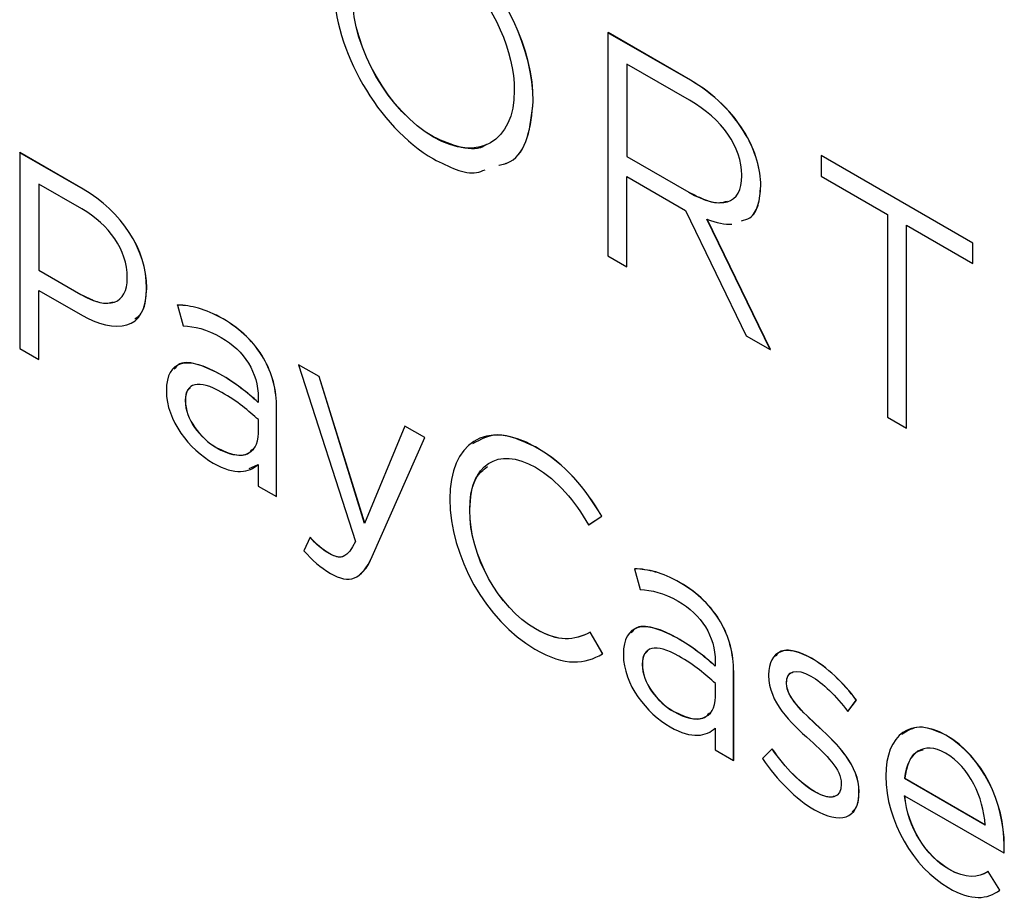
# Model space of a CAD drawing. Units: inches. Extents: x 0.3 to 16.7, y 0.1 to 10.9.
# Drawn here: x 13.7 to 14, y 5.1 to 5.4 of the extents above; entities that cross this region are included whole.
import ezdxf

# ---------------------------------------------------------------- set-up
doc = ezdxf.new("R2010")
doc.units = ezdxf.units.IN
doc.header["$MEASUREMENT"] = 0

msp = doc.modelspace()

# ---------------------------------------------------------------- linework, layer by layer
at = {"color": 7, "linetype": 'Continuous', "lineweight": 25}
for p, q in [((13.8567907, 5.3749049), (13.8568185, 5.3749209)), ((13.8567907, 5.3749049), (13.8567907, 5.3114869)), ((13.8801841, 5.3614001), (13.8567907, 5.3749049)), ((13.880212, 5.3614162), (13.8568185, 5.3749209)), ((13.8799582, 5.3557241), (13.8621628, 5.3659972)), ((13.8621628, 5.3659972), (13.8621628, 5.3397319)), ((13.8621906, 5.3659811), (13.8621906, 5.3397479)), ((13.8801841, 5.3614001), (13.880212, 5.3614162)), ((13.8355647, 5.3554109), (13.8355925, 5.355427)), ((13.8072215, 5.345258), (13.8072494, 5.3452741)), ((13.8958878, 5.3460178), (13.8959156, 5.3460339)), ((13.689719, 5.3408135), (13.6897468, 5.3408296)), ((13.7077404, 5.3304099), (13.689719, 5.3408135)), ((13.689719, 5.3408135), (13.689719, 5.2852093)), ((13.7077683, 5.330426), (13.6897468, 5.3408296)), ((13.8621628, 5.3397319), (13.8621906, 5.3397479)), ((13.8621628, 5.3397319), (13.8797225, 5.3295948)), ((13.8621906, 5.3397479), (13.8797504, 5.3296109)), ((13.9173003, 5.3399791), (13.9173282, 5.3399951)), ((13.9173003, 5.3399791), (13.9173003, 5.3341725)), ((13.9603848, 5.315107), (13.9173003, 5.3399791)), ((13.9604126, 5.315123), (13.9173282, 5.3399951)), ((13.8621628, 5.3340159), (13.8788485, 5.3243835)), ((13.8621628, 5.3083857), (13.8621628, 5.3340159)), ((13.8621906, 5.3084017), (13.8621906, 5.3339998)), ((13.8948075, 5.3342459), (13.8948075, 5.334416)), ((13.9173003, 5.3341725), (13.9361565, 5.323287)), ((13.707328, 5.3248528), (13.69515, 5.3318831)), ((13.69515, 5.3318831), (13.69515, 5.3074209)), ((13.6951778, 5.331867), (13.6951778, 5.307437)), ((13.7077404, 5.3304099), (13.7077683, 5.330426)), ((13.9001795, 5.3314963), (13.9002073, 5.3315124)), ((13.9001795, 5.3313148), (13.9001795, 5.3314963)), ((13.9001795, 5.3313148), (13.9002073, 5.3313309)), ((13.9002073, 5.3313309), (13.9002073, 5.3315124)), ((13.8797225, 5.3295948), (13.8797504, 5.3296109)), ((13.8788485, 5.3243835), (13.8960842, 5.2888032)), ((13.9028999, 5.2848686), (13.884908, 5.3218948)), ((13.9029277, 5.2848847), (13.8849358, 5.3219108)), ((13.9361565, 5.323287), (13.9361565, 5.2656757)), ((13.9415286, 5.3201858), (13.9603848, 5.3093004)), ((13.9415286, 5.2625745), (13.9415286, 5.3201858)), ((13.9415564, 5.2625905), (13.9415564, 5.3201697)), ((13.9603848, 5.315107), (13.9604126, 5.315123)), ((13.9603848, 5.3093004), (13.9603848, 5.315107)), ((13.9604126, 5.3093164), (13.9604126, 5.315123)), ((13.8567907, 5.3114869), (13.8621628, 5.3083857)), ((13.69515, 5.3074209), (13.6951778, 5.307437)), ((13.69515, 5.3074209), (13.707053, 5.3005494)), ((13.6951778, 5.307437), (13.7070808, 5.3005655)), ((13.8621628, 5.3083857), (13.8621906, 5.3084017)), ((13.9603848, 5.3093004), (13.9604126, 5.3093164)), ((13.7202621, 5.3051607), (13.7202621, 5.3053081)), ((13.7257618, 5.3023713), (13.7257897, 5.3023874)), ((13.7257618, 5.3022238), (13.7257618, 5.3023713)), ((13.7257618, 5.3022238), (13.7257897, 5.3022399)), ((13.7257897, 5.3022399), (13.7257897, 5.3023874)), ((13.69515, 5.3017049), (13.7068467, 5.2949526)), ((13.69515, 5.2820741), (13.69515, 5.3017049)), ((13.6951778, 5.2820902), (13.6951778, 5.3016889)), ((13.707053, 5.3005494), (13.7070808, 5.3005655)), ((13.7345437, 5.2975422), (13.7345715, 5.2975582)), ((13.7345437, 5.2975422), (13.7361249, 5.2916279)), ((13.7474778, 5.2935684), (13.7475057, 5.2935845)), ((13.8960842, 5.2888032), (13.9028999, 5.2848686)), ((13.689719, 5.2852093), (13.69515, 5.2820741)), ((13.7589585, 5.2824157), (13.7589863, 5.2824318)), ((13.9028999, 5.2848686), (13.9029277, 5.2848847)), ((13.69515, 5.2820741), (13.6951778, 5.2820902)), ((13.7689111, 5.2805704), (13.7689389, 5.2805865)), ((13.7689111, 5.2805704), (13.7850764, 5.230332)), ((13.7747545, 5.277197), (13.7689111, 5.2805704)), ((13.7747824, 5.2772131), (13.7689389, 5.2805865)), ((13.7465743, 5.2778839), (13.7466021, 5.2779)), ((13.7747545, 5.277197), (13.7747824, 5.2772131)), ((13.7876887, 5.2354923), (13.7747545, 5.277197)), ((13.7877075, 5.2355377), (13.7747824, 5.2772131)), ((13.7313715, 5.2732327), (13.7313715, 5.2730852)), ((13.7574461, 5.2711316), (13.7574461, 5.2698726)), ((13.7367435, 5.2704604), (13.7367714, 5.2704765)), ((13.7367435, 5.2704604), (13.7367435, 5.2703016)), ((13.7367435, 5.2703016), (13.7367714, 5.2703177)), ((13.7367714, 5.2704765), (13.7367714, 5.2703177)), ((13.7626708, 5.2682061), (13.7626986, 5.2682221)), ((13.7626708, 5.2430974), (13.7626708, 5.2682061)), ((13.7626986, 5.2431135), (13.7626986, 5.2682221)), ((13.9361565, 5.2656757), (13.9415286, 5.2625745)), ((13.7575149, 5.2611686), (13.7575149, 5.2649791)), ((13.7991105, 5.2631366), (13.7876887, 5.2354923)), ((13.7991105, 5.2631366), (13.7991383, 5.2631527)), ((13.8047477, 5.2598824), (13.7991105, 5.2631366)), ((13.8047755, 5.2598984), (13.7991383, 5.2631527)), ((13.7898199, 5.2260739), (13.8047477, 5.2598824)), ((13.7898477, 5.22609), (13.8047755, 5.2598984)), ((13.8047477, 5.2598824), (13.8047755, 5.2598984)), ((13.9415286, 5.2625745), (13.9415564, 5.2625905)), ((13.8362207, 5.2571935), (13.8362486, 5.2572096)), ((13.7456806, 5.2569542), (13.7457085, 5.2569703)), ((13.7548915, 5.2510682), (13.7574739, 5.2522424)), ((13.7574461, 5.2522263), (13.7574461, 5.2461136)), ((13.7574461, 5.2461136), (13.7626708, 5.2430974)), ((13.7626708, 5.2430974), (13.7626986, 5.2431135)), ((13.8118747, 5.2424991), (13.8118747, 5.2423404)), ((13.8175217, 5.239398), (13.8175495, 5.2394141)), ((13.8175217, 5.2392391), (13.8175217, 5.239398)), ((13.8175217, 5.2392391), (13.8175495, 5.2392552)), ((13.8175495, 5.2392552), (13.8175495, 5.2394141)), ((13.851286, 5.2350803), (13.8550082, 5.2375358)), ((13.8513139, 5.2350964), (13.855036, 5.2375519)), ((13.8550082, 5.2375358), (13.855036, 5.2375519)), ((13.851286, 5.2350803), (13.8513139, 5.2350964)), ((13.772211, 5.2315555), (13.7704236, 5.2277449)), ((13.772211, 5.2315555), (13.7722388, 5.2315715)), ((13.7777893, 5.2268269), (13.7778171, 5.226843)), ((13.7898199, 5.2260739), (13.7898477, 5.22609)), ((13.8643351, 5.2226152), (13.864363, 5.2226312)), ((13.8643351, 5.2226152), (13.8659163, 5.2167009)), ((13.8772693, 5.2186414), (13.8772971, 5.2186575)), ((13.88875, 5.2074887), (13.8887778, 5.2075048)), ((13.8361619, 5.2055245), (13.8361897, 5.2055406)), ((13.8516985, 5.2045734), (13.8517263, 5.2045894)), ((13.8552734, 5.1984496), (13.8516985, 5.2045734)), ((13.8553012, 5.1984657), (13.8517263, 5.2045894)), ((13.8763658, 5.2029569), (13.8763936, 5.202973)), ((13.8552734, 5.1984496), (13.8553012, 5.1984657)), ((13.861163, 5.1983057), (13.861163, 5.1981582)), ((13.8872375, 5.1962045), (13.8872375, 5.1949456)), ((13.9145279, 5.1972207), (13.9145558, 5.1972368)), ((13.866535, 5.1955334), (13.8665628, 5.1955495)), ((13.866535, 5.1955334), (13.866535, 5.1953746)), ((13.866535, 5.1953746), (13.8665628, 5.1953906)), ((13.8665628, 5.1955495), (13.8665628, 5.1953906)), ((13.8924623, 5.1932791), (13.8924901, 5.1932951)), ((13.8924623, 5.1681704), (13.8924623, 5.1932791)), ((13.8924901, 5.1681864), (13.8924901, 5.1932951)), ((13.8873063, 5.1862416), (13.8873063, 5.1900521)), ((13.9024187, 5.1924509), (13.9024187, 5.192292)), ((13.9075059, 5.1901492), (13.9075338, 5.1901652)), ((13.9075059, 5.1899903), (13.9075059, 5.1901492)), ((13.9075059, 5.1899903), (13.9075338, 5.1900064)), ((13.9075338, 5.1900064), (13.9075338, 5.1901652)), ((13.9249087, 5.1820873), (13.9273148, 5.1853027)), ((13.9249365, 5.1821034), (13.9273427, 5.1853188)), ((13.9273148, 5.1853027), (13.9273427, 5.1853188)), ((13.8754721, 5.1820272), (13.8754999, 5.1820433)), ((13.9249087, 5.1820873), (13.9249365, 5.1821034)), ((13.8872375, 5.1772993), (13.8872375, 5.1711865)), ((13.9166591, 5.1776409), (13.916687, 5.177657)), ((13.9527451, 5.1753117), (13.9527729, 5.1753278)), ((13.8872375, 5.1711865), (13.8924623, 5.1681704)), ((13.9033812, 5.1714817), (13.9007001, 5.1686633)), ((13.9033812, 5.1714817), (13.903409, 5.1714978)), ((13.8924623, 5.1681704), (13.8924901, 5.1681864)), ((13.9410484, 5.1630795), (13.9410762, 5.1630956)), ((13.9410484, 5.1630795), (13.9639606, 5.1498526)), ((13.9410762, 5.1630956), (13.9639885, 5.1498687)), ((13.9230525, 5.1615546), (13.9230525, 5.1613959)), ((13.9280808, 5.1592869), (13.9281086, 5.1593029)), ((13.9280808, 5.1591282), (13.9280808, 5.1592869)), ((13.9281086, 5.1591442), (13.9281086, 5.1593029)), ((13.9156966, 5.1591326), (13.9157244, 5.1591487)), ((13.9280808, 5.1591282), (13.9281086, 5.1591442)), ((13.9410484, 5.1581461), (13.969254, 5.1418634)), ((13.9693228, 5.1439784), (13.9693507, 5.1439945)), ((13.969254, 5.1418634), (13.9692819, 5.1418794)), ((13.95357, 5.1372632), (13.9535979, 5.1372793)), ((13.9647856, 5.1365838), (13.9648134, 5.1365999)), ((13.9680854, 5.1312653), (13.9647856, 5.1365838)), ((13.9681132, 5.1312814), (13.9648134, 5.1365999)), ((13.9680854, 5.1312653), (13.9681132, 5.1312814))]:
    msp.add_line(p, q, dxfattribs=at)
for points in [[(13.8355647, 5.3554109), (13.8355647, 5.3699725), (13.827325, 5.3870567), (13.8159425, 5.3978805)], [(13.8355925, 5.355427), (13.8355925, 5.3699886), (13.8273528, 5.3870728), (13.8159704, 5.3978966)], [(13.8159425, 5.3912801), (13.8243001, 5.382486), (13.8301927, 5.369592), (13.8301927, 5.3585121)], [(13.7788881, 5.3881296), (13.7788881, 5.3700521), (13.7915768, 5.3480749), (13.8072215, 5.3390433)], [(13.8072215, 5.345258), (13.7945427, 5.3525773), (13.7842602, 5.3703873), (13.7842602, 5.3850284)], [(13.8072494, 5.3452741), (13.7945706, 5.3525934), (13.784288, 5.3704034), (13.784288, 5.3850444)], [(13.8958878, 5.3460178), (13.8923228, 5.3521471), (13.8867445, 5.3576129), (13.8801841, 5.3614001)], [(13.8959156, 5.3460339), (13.8923507, 5.3521632), (13.8867724, 5.3576289), (13.880212, 5.3614162)], [(13.8301927, 5.3585121), (13.8301927, 5.343871), (13.8199102, 5.337933), (13.8072215, 5.345258)], [(13.8948075, 5.334416), (13.8948075, 5.3423886), (13.8892586, 5.3503551), (13.8799582, 5.3557241)], [(13.9001795, 5.3314963), (13.9001795, 5.3360212), (13.898618, 5.3413116), (13.8958878, 5.3460178)], [(13.9002073, 5.3315124), (13.9002073, 5.3360372), (13.8986459, 5.3413277), (13.8959156, 5.3460339)], [(13.8797225, 5.3295948), (13.8888854, 5.3243052), (13.8948075, 5.3261258), (13.8948075, 5.3342459)], [(13.7257618, 5.3023713), (13.7257618, 5.3133378), (13.7186023, 5.3241395), (13.7077404, 5.3304099)], [(13.7257897, 5.3023874), (13.7257897, 5.3133539), (13.7186302, 5.3241555), (13.7077683, 5.330426)], [(13.7202621, 5.3053081), (13.7202621, 5.3132581), (13.7150963, 5.3203683), (13.707328, 5.3248528)], [(13.884908, 5.3218948), (13.8875946, 5.3208805), (13.889974, 5.3204223), (13.8920076, 5.3204985)], [(13.707053, 5.3005494), (13.7150275, 5.2959458), (13.7202621, 5.2978458), (13.7202621, 5.3051607)], [(13.7068467, 5.2949526), (13.7170899, 5.2890393), (13.7257618, 5.2902252), (13.7257618, 5.3022238)], [(13.7474778, 5.2935684), (13.7422433, 5.2965902), (13.7384622, 5.297344), (13.7345437, 5.2975422)], [(13.7475057, 5.2935845), (13.7422712, 5.2966063), (13.7384901, 5.29736), (13.7345715, 5.2975582)], [(13.7589585, 5.2824157), (13.7564148, 5.2868327), (13.7524964, 5.2906713), (13.7474778, 5.2935684)], [(13.7589863, 5.2824318), (13.7564427, 5.2868488), (13.7525242, 5.2906873), (13.7475057, 5.2935845)], [(13.7361249, 5.2916279), (13.7394247, 5.2914696), (13.7427245, 5.2907554), (13.7469181, 5.2883345)], [(13.7469181, 5.2883345), (13.7535963, 5.2844792), (13.7574461, 5.2784463), (13.7574461, 5.2711316)], [(13.7465743, 5.2778839), (13.7375685, 5.2830829), (13.7313715, 5.2820559), (13.7313715, 5.2732327)], [(13.7626708, 5.2682061), (13.7626708, 5.2734454), (13.7614334, 5.2781292), (13.7589585, 5.2824157)], [(13.7626986, 5.2682221), (13.7626986, 5.2734615), (13.7614612, 5.2781452), (13.7589863, 5.2824318)], [(13.7574461, 5.2698726), (13.7542838, 5.2727188), (13.7511214, 5.2752589), (13.7465743, 5.2778839)], [(13.7574739, 5.2698887), (13.7543116, 5.2727349), (13.7511493, 5.275275), (13.7466021, 5.2779)], [(13.7471243, 5.2727239), (13.7405246, 5.2765338), (13.7367435, 5.2753824), (13.7367435, 5.2704604)], [(13.7313715, 5.2730852), (13.7313715, 5.2646705), (13.737981, 5.2564773), (13.7446494, 5.2526277)], [(13.7575149, 5.2649791), (13.7549024, 5.2673717), (13.7514651, 5.270218), (13.7471243, 5.2727239)], [(13.7367435, 5.2703016), (13.7367435, 5.2651417), (13.7408683, 5.2597323), (13.7456806, 5.2569542)], [(13.7367714, 5.2703177), (13.7367714, 5.2651577), (13.7408962, 5.2597484), (13.7457085, 5.2569703)], [(13.8362207, 5.2571935), (13.822059, 5.2653689), (13.8118747, 5.2582175), (13.8118747, 5.2424991)], [(13.7456806, 5.2569542), (13.7522116, 5.253184), (13.7575149, 5.2546589), (13.7575149, 5.2611686)], [(13.8175217, 5.239398), (13.8175217, 5.2521791), (13.8254963, 5.2575894), (13.8361619, 5.2514323)], [(13.8550082, 5.2375358), (13.8501861, 5.2455591), (13.8449614, 5.2521476), (13.8362207, 5.2571935)], [(13.855036, 5.2375519), (13.8502139, 5.2455751), (13.8449892, 5.2521637), (13.8362486, 5.2572096)], [(13.7446494, 5.2526277), (13.7509152, 5.2490106), (13.7549712, 5.2500146), (13.7574461, 5.2522263)], [(13.8361619, 5.2514323), (13.8426927, 5.2476621), (13.84723, 5.2418673), (13.851286, 5.2350803)], [(13.8118747, 5.2423404), (13.8118747, 5.2263724), (13.8221277, 5.2078198), (13.8360145, 5.1998031)], [(13.8361619, 5.2055245), (13.8255651, 5.2116419), (13.8175217, 5.2263673), (13.8175217, 5.2392391)], [(13.8361897, 5.2055406), (13.8255929, 5.211658), (13.8175495, 5.2263834), (13.8175495, 5.2392552)], [(13.7777893, 5.2268269), (13.7755206, 5.2281366), (13.7739296, 5.2295314), (13.772211, 5.2315555)], [(13.7778171, 5.226843), (13.7755484, 5.2281526), (13.7739574, 5.2295475), (13.7722388, 5.2315715)], [(13.7850764, 5.230332), (13.7829452, 5.2257557), (13.7809516, 5.2250013), (13.7777893, 5.2268269)], [(13.7704236, 5.2277449), (13.7728296, 5.2250063), (13.7750295, 5.2230105), (13.7779955, 5.2212983)], [(13.7779955, 5.2212983), (13.7833577, 5.2182028), (13.786795, 5.2193257), (13.7898199, 5.2260739)], [(13.8772693, 5.2186414), (13.8720348, 5.2216632), (13.8682537, 5.222417), (13.8643351, 5.2226152)], [(13.8772971, 5.2186575), (13.8720626, 5.2216793), (13.8682815, 5.222433), (13.864363, 5.2226312)], [(13.88875, 5.2074887), (13.8862063, 5.2119057), (13.8822878, 5.2157443), (13.8772693, 5.2186414)], [(13.8887778, 5.2075048), (13.8862342, 5.2119218), (13.8823157, 5.2157603), (13.8772971, 5.2186575)], [(13.8659163, 5.2167009), (13.8692161, 5.2165426), (13.872516, 5.2158284), (13.8767095, 5.2134075)], [(13.8767095, 5.2134075), (13.8833878, 5.2095522), (13.8872375, 5.2035193), (13.8872375, 5.1962045)], [(13.8763658, 5.2029569), (13.86736, 5.2081558), (13.861163, 5.2071288), (13.861163, 5.1983057)], [(13.8924623, 5.1932791), (13.8924623, 5.1985184), (13.8912248, 5.2032021), (13.88875, 5.2074887)], [(13.8924901, 5.1932951), (13.8924901, 5.1985345), (13.8912527, 5.2032182), (13.8887778, 5.2075048)], [(13.8516985, 5.2045734), (13.8470925, 5.2021517), (13.8427615, 5.2017146), (13.8361619, 5.2055245)], [(13.8517263, 5.2045894), (13.8471204, 5.2021677), (13.8427893, 5.2017307), (13.8361897, 5.2055406)], [(13.8769157, 5.1977969), (13.8703161, 5.2016068), (13.866535, 5.2004554), (13.866535, 5.1955334)], [(13.8872375, 5.1949456), (13.8840752, 5.1977918), (13.8809129, 5.2003319), (13.8763658, 5.2029569)], [(13.8872654, 5.1949617), (13.8841031, 5.1978079), (13.8809407, 5.200348), (13.8763936, 5.202973)], [(13.9145279, 5.1972207), (13.9075059, 5.2012744), (13.9024187, 5.1995275), (13.9024187, 5.1924509)], [(13.8360145, 5.1998031), (13.8447552, 5.1947573), (13.8502549, 5.1954835), (13.8552734, 5.1984496)], [(13.861163, 5.1981582), (13.861163, 5.1897434), (13.8677724, 5.1815503), (13.8744409, 5.1777007)], [(13.8873063, 5.1900521), (13.8846939, 5.1924447), (13.8812566, 5.1952909), (13.8769157, 5.1977969)], [(13.9273148, 5.1853027), (13.9236712, 5.1901846), (13.918859, 5.1947204), (13.9145279, 5.1972207)], [(13.9273427, 5.1853188), (13.9236991, 5.1902006), (13.9188868, 5.1947365), (13.9145558, 5.1972368)], [(13.866535, 5.1953746), (13.866535, 5.1902146), (13.8706598, 5.1848053), (13.8754721, 5.1820272)], [(13.8665628, 5.1953906), (13.8665628, 5.1902307), (13.8706876, 5.1848214), (13.8754999, 5.1820433)], [(13.9075059, 5.1901492), (13.9075059, 5.1935627), (13.9101871, 5.1945553), (13.9143905, 5.1921287)], [(13.9024187, 5.192292), (13.9024187, 5.1847504), (13.9086059, 5.1789559), (13.9141842, 5.1738983)], [(13.9166591, 5.1776409), (13.9119156, 5.1820465), (13.9075059, 5.1861004), (13.9075059, 5.1899903)], [(13.916687, 5.177657), (13.9119434, 5.1820625), (13.9075338, 5.1861164), (13.9075338, 5.1900064)], [(13.9143905, 5.1921287), (13.9178278, 5.1901444), (13.9216088, 5.1864533), (13.9249087, 5.1820873)], [(13.8754721, 5.1820272), (13.882003, 5.178257), (13.8873063, 5.1797319), (13.8873063, 5.1862416)], [(13.9527451, 5.1753117), (13.9429143, 5.1809869), (13.9356959, 5.1756163), (13.9356959, 5.1637084)], [(13.8744409, 5.1777007), (13.8807066, 5.1740836), (13.8847627, 5.1750876), (13.8872375, 5.1772993)], [(13.9280808, 5.1592869), (13.9280808, 5.1666812), (13.9221588, 5.1725608), (13.9166591, 5.1776409)], [(13.9281086, 5.1593029), (13.9281086, 5.1666973), (13.9221866, 5.1725769), (13.916687, 5.177657)], [(13.9141842, 5.1738983), (13.918859, 5.1697026), (13.9230525, 5.1656828), (13.9230525, 5.1615546)], [(13.9526076, 5.170231), (13.9464891, 5.1737631), (13.9418144, 5.1705872), (13.9410484, 5.1630795)], [(13.9693228, 5.1439784), (13.9693228, 5.1560565), (13.9632731, 5.169234), (13.9527451, 5.1753117)], [(13.9693507, 5.1439945), (13.9693507, 5.1560725), (13.9633009, 5.1692501), (13.9527729, 5.1753278)], [(13.9156966, 5.1591326), (13.9115031, 5.1615535), (13.907231, 5.165925), (13.9033812, 5.1714817)], [(13.9157244, 5.1591487), (13.911531, 5.1615696), (13.9072588, 5.1659411), (13.903409, 5.1714978)], [(13.9007001, 5.1686633), (13.9046874, 5.1626302), (13.9103246, 5.1570737), (13.9154216, 5.1541313)], [(13.9639606, 5.1498526), (13.9633419, 5.1576834), (13.9596296, 5.1661773), (13.9526076, 5.170231)], [(13.9356959, 5.1637084), (13.9356959, 5.150916), (13.9436706, 5.1376593), (13.9534325, 5.1320238)], [(13.9230525, 5.1613959), (13.9230525, 5.1574153), (13.9199589, 5.156672), (13.9156966, 5.1591326)], [(13.9154216, 5.1541313), (13.9225025, 5.1500436), (13.9280808, 5.1513371), (13.9280808, 5.1591282)], [(13.95357, 5.1372632), (13.9473141, 5.1408747), (13.9418144, 5.1490623), (13.9410484, 5.1581461)], [(13.9535979, 5.1372793), (13.9473419, 5.1408908), (13.9418422, 5.1490784), (13.9410762, 5.1581622)], [(13.969254, 5.1418634), (13.9693228, 5.1427877), (13.9693228, 5.1434228), (13.9693228, 5.1439784)], [(13.9692819, 5.1418794), (13.9693507, 5.1428038), (13.9693507, 5.1434389), (13.9693507, 5.1439945)], [(13.9647856, 5.1365838), (13.9618982, 5.1347577), (13.958451, 5.1344455), (13.95357, 5.1372632)], [(13.9648134, 5.1365999), (13.961926, 5.1347738), (13.9584789, 5.1344616), (13.9535979, 5.1372793)], [(13.9534325, 5.1320238), (13.9601697, 5.1281345), (13.9645106, 5.1287246), (13.9680854, 5.1312653)]]:
    msp.add_open_spline(points, degree=3, dxfattribs=at)
for points, knots in [([(13.8258258, 5.3372365), (13.8269374, 5.3374985), (13.8306814, 5.338381), (13.8344596, 5.3447703), (13.835192, 5.3518221), (13.8355647, 5.3554109)], [0, 0, 0, 0, 0.17176712, 0.57850457, 1, 1, 1, 1]), ([(13.8258536, 5.3372526), (13.8269653, 5.3375146), (13.8307092, 5.3383971), (13.8344875, 5.3447864), (13.8352198, 5.3518382), (13.8355925, 5.355427)], [0, 0, 0, 0, 0.17176712, 0.57850457, 1, 1, 1, 1]), ([(13.8223041, 5.3432575), (13.8221812, 5.3431419), (13.8204861, 5.3415467), (13.8151029, 5.341842), (13.8098982, 5.3441165), (13.8072494, 5.3452741)], [0, 0, 0, 0, 0.03695868, 0.50987308, 1, 1, 1, 1]), ([(13.8072215, 5.3390433), (13.8116152, 5.3368083), (13.8170815, 5.3340276), (13.8210896, 5.3356423), (13.8218762, 5.3359591)], [0, 0, 0, 0, 0.80375289, 1, 1, 1, 1]), ([(13.8946678, 5.3214565), (13.8955018, 5.3216604), (13.8976709, 5.3221905), (13.899717, 5.325748), (13.9000224, 5.3294244), (13.9001795, 5.3313148)], [0, 0, 0, 0, 0.232827895, 0.605511298, 1, 1, 1, 1]), ([(13.8946956, 5.3214726), (13.8955297, 5.3216764), (13.8976987, 5.3222065), (13.8997448, 5.3257641), (13.9000503, 5.3294404), (13.9002073, 5.3313309)], [0, 0, 0, 0, 0.232827895, 0.605511298, 1, 1, 1, 1]), ([(13.8797504, 5.3296109), (13.881346, 5.3287913), (13.8843413, 5.3272528), (13.8881395, 5.3263369), (13.8899553, 5.3268647), (13.8906445, 5.327065)], [0, 0, 0, 0, 0.41427925, 0.77771496, 1, 1, 1, 1]), ([(13.7224445, 5.2935315), (13.7232559, 5.2942079), (13.7254093, 5.2960033), (13.7256436, 5.2998454), (13.7257897, 5.3022399)], [0, 0, 0, 0, 0.376758649, 1, 1, 1, 1]), ([(13.7070808, 5.3005655), (13.7084722, 5.2998595), (13.7110953, 5.2985284), (13.7143081, 5.2978137), (13.7157901, 5.2982993), (13.7162958, 5.2984649)], [0, 0, 0, 0, 0.426642037, 0.804361214, 1, 1, 1, 1]), ([(13.7466021, 5.2779), (13.7443239, 5.27903), (13.7401396, 5.2811053), (13.735325, 5.2814701), (13.7339244, 5.279751), (13.7335685, 5.2793142)], [0, 0, 0, 0, 0.47134634, 0.86568939, 1, 1, 1, 1]), ([(13.7381923, 5.2740145), (13.7378635, 5.2737694), (13.7369419, 5.2730821), (13.7368381, 5.2714966), (13.7367714, 5.2704765)], [0, 0, 0, 0, 0.35666872, 1, 1, 1, 1]), ([(13.8362486, 5.2572096), (13.8324401, 5.2589391), (13.8254834, 5.2620985), (13.8205333, 5.2593257), (13.8182932, 5.258071)], [0, 0, 0, 0, 0.547462464, 1, 1, 1, 1]), ([(13.7457085, 5.2569703), (13.7474266, 5.2561756), (13.7506947, 5.2546641), (13.7543287, 5.2547839), (13.7554881, 5.2561873), (13.7557973, 5.2565615)], [0, 0, 0, 0, 0.448398625, 0.852921192, 1, 1, 1, 1]), ([(13.8175495, 5.2394141), (13.8177912, 5.2427585), (13.8181872, 5.248238), (13.8213602, 5.2507029), (13.8225965, 5.2516633)], [0, 0, 0, 0, 0.61037103, 1, 1, 1, 1]), ([(13.7817132, 5.2262419), (13.7816197, 5.2261683), (13.7811207, 5.2257754), (13.7797294, 5.2259074), (13.7784624, 5.2265273), (13.7778171, 5.226843)], [0, 0, 0, 0, 0.10158584, 0.54246669, 1, 1, 1, 1]), ([(13.7864348, 5.2212032), (13.7869012, 5.2215893), (13.7883622, 5.2227988), (13.7892461, 5.224757), (13.7898477, 5.22609)], [0, 0, 0, 0, 0.31927752, 1, 1, 1, 1]), ([(13.8763936, 5.202973), (13.8741154, 5.204103), (13.8699311, 5.2061783), (13.8651165, 5.2065431), (13.8637158, 5.2048239), (13.86336, 5.2043872)], [0, 0, 0, 0, 0.47134634, 0.86568939, 1, 1, 1, 1]), ([(13.8679837, 5.1990875), (13.867655, 5.1988423), (13.8667334, 5.1981551), (13.8666296, 5.1965695), (13.8665628, 5.1955495)], [0, 0, 0, 0, 0.35666872, 1, 1, 1, 1]), ([(13.9145558, 5.1972368), (13.91275, 5.1980829), (13.9093578, 5.1996725), (13.9056709, 5.1995243), (13.9045978, 5.1980891), (13.9043535, 5.1977623)], [0, 0, 0, 0, 0.46781044, 0.8788012, 1, 1, 1, 1]), ([(13.9075338, 5.1901652), (13.9075879, 5.1907466), (13.9076953, 5.1919001), (13.9084106, 5.1929445), (13.9090932, 5.1931587), (13.909361, 5.1932427)], [0, 0, 0, 0, 0.38172327, 0.75740802, 1, 1, 1, 1]), ([(13.8754999, 5.1820433), (13.8772181, 5.1812486), (13.8804862, 5.1797371), (13.8841201, 5.1798569), (13.8852796, 5.1812603), (13.8855887, 5.1816345)], [0, 0, 0, 0, 0.448398625, 0.852921192, 1, 1, 1, 1]), ([(13.9527729, 5.1753278), (13.9501099, 5.1765076), (13.9452084, 5.1786792), (13.9418207, 5.1765438), (13.9402736, 5.1755686)], [0, 0, 0, 0, 0.5433159, 1, 1, 1, 1]), ([(13.9463295, 5.1711044), (13.9455584, 5.1709067), (13.9436809, 5.1704256), (13.9418839, 5.1674658), (13.9413521, 5.1645885), (13.9410762, 5.1630956)], [0, 0, 0, 0, 0.25112579, 0.61144367, 1, 1, 1, 1]), ([(13.9210691, 5.1579846), (13.9208866, 5.157901), (13.9201229, 5.1575512), (13.9182511, 5.157894), (13.9166005, 5.1587136), (13.9157244, 5.1591487)], [0, 0, 0, 0, 0.12837363, 0.53735011, 1, 1, 1, 1]), ([(13.9260974, 5.1535316), (13.9265609, 5.1539478), (13.9278812, 5.1551334), (13.9280191, 5.1575657), (13.9281086, 5.1591442)], [0, 0, 0, 0, 0.35100324, 1, 1, 1, 1])]:
    msp.add_open_spline(points, degree=3, knots=knots, dxfattribs=at)

doc.saveas('drawing.dxf')
